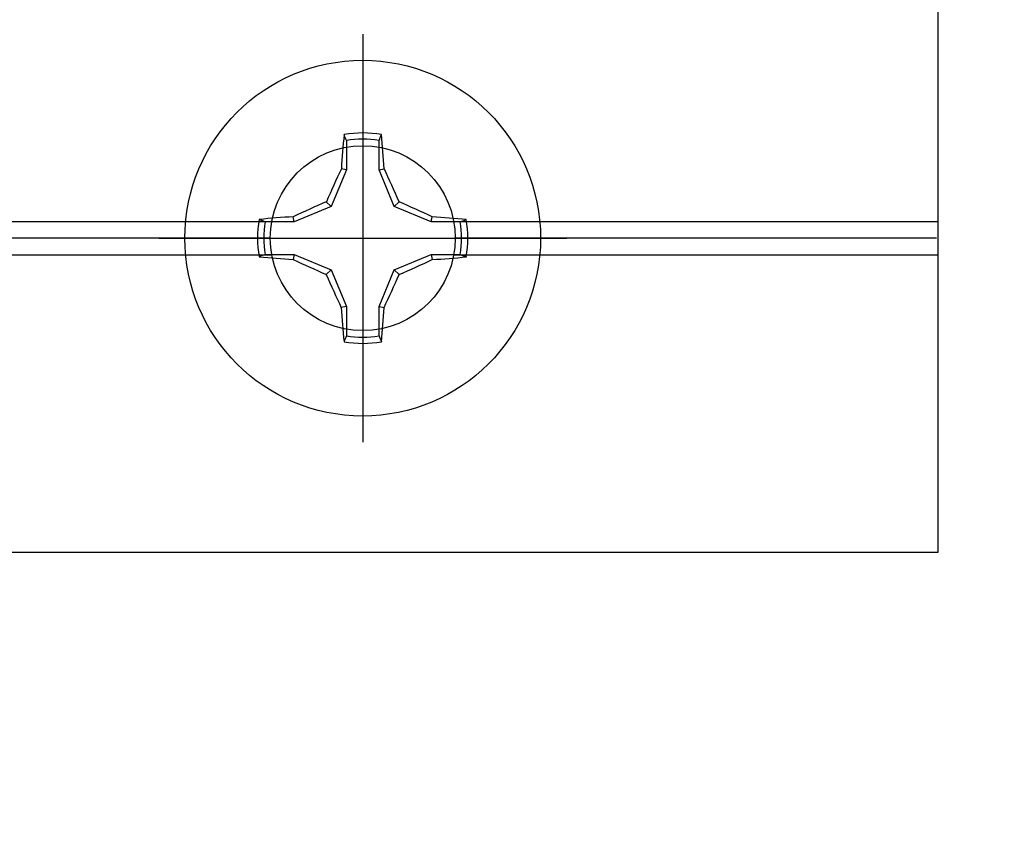
# Model space of a CAD drawing. Units: inches. Extents: x 0 to 342, y 0 to 43.
# Drawn here: x 11 to 12, y 34 to 35 of the extents above; entities that cross this region are included whole.
import ezdxf
from ezdxf import colors
from ezdxf.entities.mleader import LeaderData, LeaderLine
from ezdxf.math import Vec2, Vec3

# ---------------------------------------------------------------- set-up
doc = ezdxf.new("R2010")
doc.units = ezdxf.units.IN
doc.header["$LTSCALE"] = 0.25
doc.header["$MEASUREMENT"] = 0
doc.layers.add('Arcadia-Profile', color=6, linetype='Continuous')
doc.layers.add('Arcadia-Text', color=3, linetype='Continuous')
doc.styles.get("Standard").update_dxf_attribs({"font": 'ARIALN.TTF'})

# ---------------------------------------------------------------- blocks, each defined once
blk = doc.blocks.new('Clip OPG1999-19')
at = {"layer": 'Arcadia-Profile'}
for p, q in [((0.1087, -0.855), (2.7038, -0.855)), ((2.9212, -0.855), (3.5, -0.855)), ((2.702, -0.875), (0.1105, -0.875)), ((3.4982, -0.875), (2.923, -0.875)), ((0.1087, -0.895), (2.7038, -0.895)), ((2.9212, -0.895), (3.5, -0.895))]:
    blk.add_line(p, q, dxfattribs=at)
blk.add_lwpolyline([(-3.5, -1.25), (3.5, -1.25), (3.5, 0), (-3.5, 0)], close=True, dxfattribs=at)
blk.add_circle((2.8125, -0.875), 0.1105, dxfattribs=at)
blk = doc.blocks.new('Dynblock #12-11 x 0.500 PHSMS')
at = {"layer": 'Arcadia-Profile'}
for p, q in [((0, 0.2438), (0, -0.2438)), ((-0.0195, 0.1166), (-0.0195, 0.0818)), ((0.0195, 0.0818), (0.0195, 0.1166)), ((-0.0195, 0.0818), (-0.0256, 0.083)), ((0.0195, 0.0818), (0.0256, 0.083)), ((-0.0195, 0.0818), (-0.0377, 0.0377)), ((0.0377, 0.0377), (0.0195, 0.0818)), ((-0.0377, 0.0377), (-0.0818, 0.0195)), ((-0.0377, 0.0377), (-0.0435, 0.0435)), ((0.0377, 0.0377), (0.0435, 0.0435)), ((0.0818, 0.0195), (0.0377, 0.0377)), ((-0.0818, 0.0195), (-0.083, 0.0256)), ((0.0818, 0.0195), (0.083, 0.0256)), ((-0.0818, 0.0195), (-0.1166, 0.0195)), ((0.1166, 0.0195), (0.0818, 0.0195)), ((-0.2438, 0), (0.2438, 0)), ((-0.1166, -0.0195), (-0.0818, -0.0195)), ((-0.0818, -0.0195), (-0.083, -0.0256)), ((-0.0818, -0.0195), (-0.0377, -0.0377)), ((0.0377, -0.0377), (0.0818, -0.0195)), ((0.0818, -0.0195), (0.083, -0.0256)), ((0.0818, -0.0195), (0.1166, -0.0195)), ((-0.0377, -0.0377), (-0.0435, -0.0435)), ((-0.0377, -0.0377), (-0.0195, -0.0818)), ((0.0195, -0.0818), (0.0377, -0.0377)), ((0.0377, -0.0377), (0.0435, -0.0435)), ((-0.0195, -0.0818), (-0.0256, -0.083)), ((-0.0195, -0.0818), (-0.0195, -0.1166)), ((0.0195, -0.0818), (0.0256, -0.083)), ((0.0195, -0.1166), (0.0195, -0.0818))]:
    blk.add_line(p, q, dxfattribs=at)
blk.add_circle((0, 0), 0.2125, dxfattribs=at)
for centre, radius, start, end in [((1.0499, 0.0175), 1.0774, 174.3417, 176.5149), ((0, 0), 0.1257, 79.7788, 100.2212), ((0, 0), 0.1182, 80.5244, 99.4756), ((-1.0521, 0.0173), 1.0797, 3.4874, 5.656), ((1.2016, -0.4962), 1.3569, 154.7335, 156.5666), ((-1.2026, -0.4966), 1.3581, 23.4342, 25.2658), ((0.4966, -1.2026), 1.3581, 113.4342, 115.2658), ((-0.4962, -1.2016), 1.3569, 64.7335, 66.5666), ((-0.0173, -1.0521), 1.0797, 93.4874, 95.656), ((0.0175, -1.0499), 1.0774, 84.3417, 86.5149), ((0, 0), 0.1257, 169.7788, 190.2212), ((0, 0), 0.1182, 170.5244, 189.4756), ((0, 0), 0.1182, 350.5244, 9.4756), ((0, 0), 0.1257, 349.7788, 10.2212), ((-0.0175, 1.0499), 1.0774, 264.3417, 266.5149), ((0.0173, 1.0521), 1.0797, 273.4874, 275.656), ((0.4962, 1.2016), 1.3569, 244.7335, 246.5666), ((-0.4966, 1.2026), 1.3581, 293.4342, 295.2658), ((1.2026, 0.4966), 1.3581, 203.4342, 205.2658), ((-1.2016, 0.4962), 1.3569, 334.7335, 336.5666), ((1.0521, -0.0173), 1.0797, 183.4874, 185.656), ((-1.0499, -0.0175), 1.0774, 354.3417, 356.5149), ((0, 0), 0.1182, 260.5244, 279.4756), ((0, 0), 0.1257, 259.7788, 280.2212)]:
    blk.add_arc(centre, radius, start, end, dxfattribs=at)
for points in [[(-0.0195, 0.1166), (-0.0204, 0.119), (-0.0214, 0.1214), (-0.0223, 0.1238)], [(0.1166, 0.0195), (0.119, 0.0204), (0.1214, 0.0214), (0.1238, 0.0223)], [(-0.1166, -0.0195), (-0.119, -0.0204), (-0.1214, -0.0214), (-0.1238, -0.0223)], [(0.0195, -0.1166), (0.0204, -0.119), (0.0214, -0.1214), (0.0223, -0.1238)]]:
    blk.add_open_spline(points, degree=3, dxfattribs=at)
for points in [[(0.0195, 0.1166), (0.02, 0.1179), (0.0205, 0.1191), (0.021, 0.1204), (0.0214, 0.1215), (0.0219, 0.1226), (0.0223, 0.1238)], [(-0.1166, 0.0195), (-0.1179, 0.02), (-0.1191, 0.0205), (-0.1204, 0.021), (-0.1215, 0.0214), (-0.1226, 0.0219), (-0.1238, 0.0223)], [(0.1166, -0.0195), (0.1179, -0.02), (0.1191, -0.0205), (0.1204, -0.021), (0.1215, -0.0214), (0.1226, -0.0219), (0.1238, -0.0223)], [(-0.0195, -0.1166), (-0.02, -0.1179), (-0.0205, -0.1191), (-0.021, -0.1204), (-0.0214, -0.1215), (-0.0219, -0.1226), (-0.0223, -0.1238)]]:
    blk.add_open_spline(points, degree=3, knots=[0.0008756129, 0.0008756129, 0.0008756129, 0.0008756129, 0.001117965, 0.001117965, 0.001117965, 0.0013312732, 0.0013312732, 0.0013312732, 0.0013312732], dxfattribs=at)

msp = doc.modelspace()

# ---------------------------------------------------------------- block references
at = {"lineweight": -3}
msp.add_blockref('Clip OPG1999-19', (8.5625, 35.87133), dxfattribs=at)
at = {"layer": 'Arcadia-Profile', "lineweight": -3}
msp.add_blockref('Dynblock #12-11 x 0.500 PHSMS', (11.375, 34.99633), dxfattribs=at)

# ---------------------------------------------------------------- leaders
at = {"layer": 'Arcadia-Text', "lineweight": -3}
ml = msp.add_multileader_mtext('Standard', dxfattribs=at)
ml.set_content('\\A1;OPG1999.19\\P(3)#12 x 1/2" FHSMS\\P(3)#12 x 1/2" PHSMS', color=256)
ml.set_leader_properties()
ml.build(insert=Vec2(0, 0))
ml.multileader.update_dxf_attribs({"dogleg_length": 0.1875, "arrow_head_size": 0.24})
ctx = ml.context
ctx.base_point, ctx.char_height, ctx.arrow_head_size, ctx.landing_gap_size, ctx.plane_origin = Vec3(10.46613, 33.47633), 0.1875, 0.24, 0.18, Vec3(12.11858, 30.17319)
notes = []
notes.append((ctx, [(0, (1, 1, 0), (10.27863, 33.47633), (1, 0), 0.1875, [(0, [(9.96875, 34.97633)], 0, [])])]))
ctx.mtext.insert, ctx.mtext.flow_direction = Vec3(10.64613, 33.59764), 5
for ctx, leaders in notes:
    for number, flags, end, landing, length, lines in leaders:
        leader = LeaderData()
        leader.index, (leader.has_last_leader_line, leader.has_dogleg_vector, leader.attachment_direction) = number, flags
        leader.last_leader_point, leader.dogleg_vector, leader.dogleg_length = Vec3(end), Vec3(landing), length
        for number, points, colour, breaks in lines:
            line = LeaderLine()
            line.index, line.vertices, line.color, line.breaks = number, Vec3.list(points), colors.encode_raw_color(colour), breaks
            leader.lines.append(line)
        ctx.leaders.append(leader)

doc.saveas('drawing.dxf')
